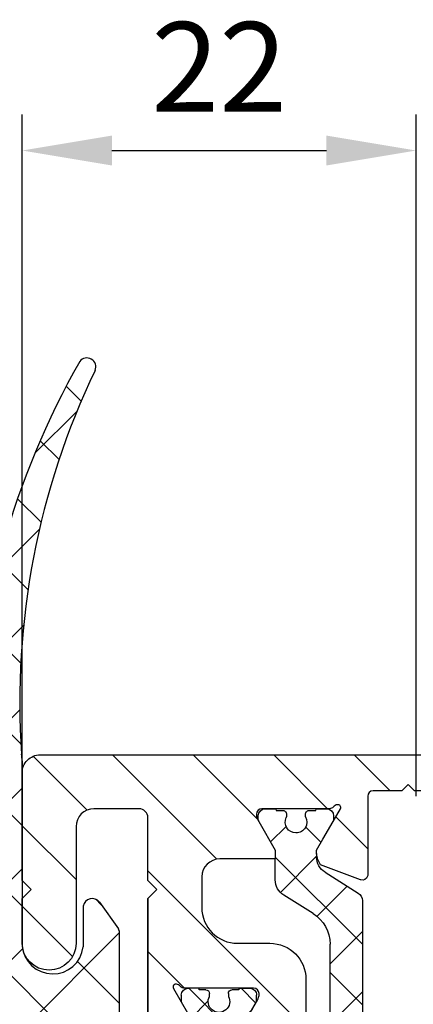
# Model space of a CAD drawing. Units: millimetres. Extents: x 242 to 1394, y 885 to 1681.
# Drawn here: x 340 to 362, y 1217 to 1272 of the extents above; entities that cross this region are included whole.
import ezdxf

# ---------------------------------------------------------------- set-up
doc = ezdxf.new("R2010")
doc.units = ezdxf.units.MM
for name, color, linetype in [('dimension-Bemassung', 5, 'Continuous'), ('hatching-Schraffur', 5, 'Continuous'), ('outline-Körperkante', 7, 'Continuous')]:
    doc.layers.add(name, color=color, linetype=linetype)
doc.styles.get("Standard").update_dxf_attribs({"font": 'arial.ttf'})
doc.dimstyles.new('AM_DIN$0', dxfattribs={"dimtxt": 5, "dimasz": 5, "dimexe": 2, "dimexo": 1, "dimgap": 1.5, "dimtad": 1, "dimdec": 0, "dimdsep": 46, "dimtxsty": 'Standard', "dimcen": 0, "dimclrd": 256, "dimclre": 256, "dimclrt": 256, "dimadec": 0, "dimazin": 2, "dimtp": 0.1, "dimtm": 0.1, "dimtfac": 0.71, "dimtdec": 0, "dimtmove": 0, "dimatfit": 3, "dimfxl": 1, "dimlwd": -1, "dimlwe": -1, "dimarcsym": 0})

# ---------------------------------------------------------------- blocks, each defined once
blk = doc.blocks.new('Mitteldichtung Gummi')
at = {"layer": 'hatching-Schraffur'}
h = blk.add_hatch(dxfattribs=at)
h.set_pattern_fill('ANSI37', color=256, style=0)
h.set_pattern_definition([(45, (0, 0), (-2.245064030267288, 2.245064030267288), []), (135, (0, 0), (-2.245064030267288, -2.245064030267288), [])])
edge = h.paths.add_edge_path()
edge.add_line((-51.70562465854346, 31.92765119510817), (-50.83871583845121, 31.36481930243629))
edge.add_arc((-51.05726439851423, 31.0333531871222), 0.397030551352247, 281.2161504680877, 411.0919612447184)
edge.add_line((-52.58854181500647, 30.06608566313564), (-50.98003764690475, 30.64390577405734))
edge.add_arc((-52.25046541789561, 29.12496699382937), 1.000000000000003, 109.759721048453, 180.000979006677)
edge.add_line((-53.25046541775009, 29.12494990693948), (-53.24988289865905, -4.96663104588788))
edge.add_arc((-51.24988289865905, -4.96663104588788), 2.000000000000057, 180, 270)
edge.add_line((-49.25037424603943, -6.966646812877798), (-51.24988289865905, -6.96663104588788))
edge.add_line((-49.25037424603943, -6.966646812877798), (-49.24976490165591, 2.676074897529574))
edge.add_arc((-47.54748322360501, 2.540919719818831), 1.707638671818959, 6.410136622827488, 175.4604394834034)
edge.add_line((-45.85052039658876, 2.731568604467867), (-45.85052039658967, 0.4611914227493656))
edge.add_arc((-45.352156666062, 0.5375296817003203), 0.5041764945781169, 188.7087499623078, 324.2966784270443)
edge.add_line((-44.94274029678218, 0.2432981839790358), (-43.88740835666613, 1.730645716721241))
edge.add_arc((-44.05052044128661, 1.846380178874838), 0.2000000446979139, 324.642794950397, 359.9999959186308)
edge.add_line((-43.85052039658876, 22.22032620961623), (-43.85052039658876, 1.846380164628172))
edge.add_arc((-44.05052039658858, 22.22032620961615), 0.2000000000000471, 2.605510395054913e-11, 35.35720913091456)
edge.add_line((-44.94274029678218, 23.82340819026537), (-43.88740835666613, 22.33606065752316))
edge.add_arc((-45.352156666062, 23.52917669254408), 0.5041764945781169, 35.70332157295572, 171.2912500376922)
edge.add_line((-45.85052039658967, 23.60551495149504), (-45.85052039658876, 21.3351377697762))
edge.add_arc((-47.5478537993049, 21.53433416476047), 1.708982119201524, 184.8221601560218, 353.3064747994769)
edge.add_line((-49.24974651624052, 31.70894810436198), (-49.25078684099935, 21.39067157653253))
edge.add_arc((-71.10979940882748, 29.69119577980741), 21.95297785973395, 5.273639417204034, 6.22604318401892)
edge.add_arc((-6.560794953783898, 34.97454989018451), 42.82398732260466, 154.4235263481795, 183.8863762211162)
edge.add_arc((-45.64910025234531, 53.65676070628238), 0.5000000000000233, 337.1157174119866, 502.729628385354)
edge.add_arc((-5.548272415464453, 31.00976248556891), 46.54931932024348, 150.460670141767, 178.009714001841)
edge.add_arc((-51.26999252381574, 32.59863900661655), 0.7999999999999979, 178.009714001841, 237.0067540494046)
edge = h.paths.add_edge_path(flags=16)
edge.add_arc((-46.35052039658876, 9.033353187122202), 0.5, 270, 360)
edge.add_line((-45.85052039658876, 9.033353187122202), (-45.85052039658876, 11.53335318712266))
edge.add_arc((-45.85052039658876, 12.03335318712243), 0.4999999999997726, 270, 360)
edge.add_arc((-45.85052039658876, 12.0333531871222), 0.5000000000002274, 2.605510395054913e-11, 90)
edge.add_line((-45.85052039658876, 12.53335318712243), (-45.85052039658876, 15.03335318712243))
edge.add_arc((-46.35052039658876, 15.03335318712243), 0.5, 0, 90)
edge.add_line((-46.35052039658876, 15.53335318712243), (-47.35052039658876, 15.53335318712243))
edge.add_arc((-47.35052039658876, 15.03335318712243), 0.5, 90, 180)
edge.add_line((-47.85052039658876, 15.03335318712243), (-47.85052039658876, 12.03335318712243))
edge.add_line((-47.85052039658876, 12.03335318712243), (-47.85052039658876, 9.033353187122202))
edge.add_arc((-47.35052039658876, 9.033353187122202), 0.5, 180, 270)
edge.add_line((-47.35052039658876, 8.533353187122202), (-46.35052039658876, 8.533353187122202))
at = {"layer": 'outline-Körperkante'}
for p, q in [((-49.24974651624052, 31.70894810436198), (-49.25078684099935, 21.39067157653253)), ((-45.85052039658967, 23.60551495149504), (-45.85052039658876, 21.3351377697762)), ((-44.94274029678218, 23.82340819026537), (-43.88740835666613, 22.33606065752316)), ((-43.85052039658876, 22.22032620961623), (-43.85052039658876, 1.846380164628172))]:
    blk.add_line(p, q, dxfattribs=at)
for centre, radius, start, end in [((-5.548272415464453, 31.00976248556891), 46.54931932024348, 150.460670141767, 178.009714001841), ((-45.64910025234531, 53.65676070628238), 0.5000000000000233, 337.1157174119866, 142.7296283853539), ((-6.560794953783898, 34.97454989018451), 42.82398732260466, 154.4235263481795, 183.8863762211162), ((-71.10979940882748, 29.69119577980741), 21.95297785973395, 5.273639417204034, 6.22604318401892), ((-45.352156666062, 23.52917669254408), 0.5041764945781169, 35.70332157295572, 171.2912500376922), ((-44.05052039658858, 22.22032620961615), 0.2000000000000471, 2.605510395054913e-11, 35.35720913091456), ((-47.5478537993049, 21.53433416476047), 1.708982119201524, 184.8221601560218, 353.3064747994769)]:
    blk.add_arc(centre, radius, start, end, dxfattribs=at)
blk = doc.blocks.new('Mitteldichtung')
at = {"layer": 'hatching-Schraffur'}
h = blk.add_hatch(dxfattribs=at)
h.set_pattern_fill('ANSI31', color=256, style=0)
h.set_pattern_definition([(45, (0, 0), (-2.245064030267288, 2.245064030267288), [])])
edge = h.paths.add_edge_path()
edge.add_line((-45.68945451749414, 29.18793541749255), (-46.09098148490659, 29.88340052565991))
edge.add_arc((-45.95283148940009, 29.9617565752549), 0.1588240906367127, 79.89747765281288, 209.5610827166152, ccw=False)
edge.add_arc((-45.98392835086061, 29.74773869967662), 0.3750423804834571, 41.112827762859126, 80.95565920196702, ccw=False)
edge.add_arc((-45.4777585495261, 30.19434554500712), 0.2999999999998216, 221.8103148955977, 269.9999999998209)
edge.add_line((-45.47775854952704, 29.8943455450073), (-41.71308295664176, 29.89434557900825))
edge.add_arc((-41.71308295664176, 29.59434557900852), 0.2999999999997272, 0, 90, ccw=False)
edge.add_arc((-42.22961759379083, 29.63147159880189), 0.8173782202930475, 327.1369588211598, 357.39668089932655, ccw=False)
edge.add_line((-41.5430443559793, 29.18793541749261), (-42.46624943673623, 27.58889731181375))
edge.add_line((-42.46624943673623, 27.58889731181375), (-42.46624943673623, 27.09434557900306))
edge.add_line((-42.46624943673623, 27.09434557900306), (-39.36807682851259, 27.09434557900306))
edge.add_arc((-39.36807682851259, 26.09434557900306), 1, 0, 90, ccw=False)
edge.add_line((-38.36807682851259, 26.09434557900306), (-38.36807682851259, 24.3943455790037))
edge.add_arc((-40.36807682851259, 24.3943455790037), 2, -90, 0, ccw=False)
edge.add_line((-40.36807682851259, 22.3943455790037), (-42.16807682851231, 22.3943455790037))
edge.add_arc((-42.16807682851231, 20.3943455790037), 2, 90, 180)
edge.add_line((-44.16807682851231, 20.3943455790037), (-44.16807682851231, 18.09434557900397))
edge.add_arc((-43.16807682851231, 18.09434557900397), 1, 180, 270)
edge.add_line((-43.16807682851231, 17.09434557900397), (-40.54279746378108, 17.09434557900397))
edge.add_arc((-40.55374670619087, 17.27137822736928), 0.1773709234812234, 273.5391623811645, 389.3427278629704)
edge.add_line((-40.39913174905485, 17.35829577178009), (-41.42453458334933, 19.13434557900325))
edge.add_arc((-40.18938349684048, 19.81405816653514), 1.409825311218828, 193.8741493287342, 208.8243072710523, ccw=False)
edge.add_line((-41.5580768285123, 19.47599608349361), (-41.55807682851218, 19.59434557900352))
edge.add_arc((-41.25807682851237, 19.5943455790036), 0.2999999999998124, 90.00000000001631, 180.0000000000163, ccw=False)
edge.add_line((-41.25807682851246, 19.89434557900341), (-37.40529042401101, 19.89434557900353))
edge.add_arc((-37.40529042401202, 20.19434557900338), 0.299999999999855, 270.0000000001913, 318.189685104414)
edge.add_arc((-36.89912062267757, 19.74773873367304), 0.3750423804832748, 99.04434079803531, 138.8871722371428, ccw=False)
edge.add_arc((-36.93021748413802, 19.9617566092511), 0.1588240906367483, -29.561082716596218, 100.10252234720542, ccw=False)
edge.add_line((-36.79206748863146, 19.88340055965614), (-37.22453458334928, 19.13434557900325))
edge.add_line((-37.22453458334928, 19.13434557900325), (-38.21376506789068, 17.42094811938171))
edge.add_arc((-37.75835888166782, 17.21336533938556), 0.5004851696114205, 155.4956014075308, 254.2950595598371)
edge.add_line((-37.89383193652463, 16.73156407702862), (-35.77295707775011, 15.93774503780469))
edge.add_arc((-35.66779532953075, 16.21870946030597), 0.3000000000000471, 249.479703867591, 254.4797038675384)
edge.add_arc((-35.66779532952148, 16.21870946030305), 0.2999999999997123, 254.4797038656841, 344.4797038656842)
edge.add_arc((-35.65825533335846, 16.2165416881311), 0.2902281918863247, 344.3881059203068, 361.060219024467)
edge.add_line((-35.36807682851259, 16.22191185488987), (-35.36807682851259, 24.89434557900324))
edge.add_line((-35.36807682851259, 24.89434557900324), (-35.86807682851259, 25.39434557900324))
edge.add_line((-35.86807682851259, 25.39434557900324), (-35.36807682851259, 25.89434557900324))
edge.add_line((-35.36807682851259, 25.89434557900324), (-35.36807682851259, 29.39434557900324))
edge.add_arc((-34.86807682851259, 29.39434557900324), 0.5, 90, 180, ccw=False)
edge.add_line((-34.86807682851259, 29.89434557900324), (-32.3630829566423, 29.89434557900324))
edge.add_arc((-32.3630829566423, 28.89434557900324), 1, 0, 90, ccw=False)
edge.add_line((-31.3630829566423, 28.89434557900324), (-31.3630829566423, 22.39434557900324))
edge.add_arc((-29.8630829566423, 22.39434557900324), 1.5, 180, 360)
edge.add_line((-28.3630829566423, 22.39434557900324), (-28.3630829566423, 24.89434557900324))
edge.add_line((-28.3630829566423, 24.89434557900324), (-28.8630829566423, 25.39434557900324))
edge.add_line((-28.8630829566423, 25.39434557900324), (-28.3630829566423, 25.89434557900324))
edge.add_line((-28.3630829566423, 25.89434557900324), (-28.3630829566423, 31.89434557900324))
edge.add_arc((-29.3630829566423, 31.89434557900324), 1, 0, 90)
edge.add_line((-29.3630829566423, 32.89434557900324), (-63.1130829566423, 32.89434557900233))
edge.add_arc((-63.1130829566423, 32.64434557900233), 0.25, 90, 180)
edge.add_line((-63.3630829566423, 32.64434557900233), (-63.3630829566423, 31.14434557900199))
edge.add_arc((-63.1130829566423, 31.14434557900233), 0.25, 180.0000000000782, 270)
edge.add_line((-63.1130829566423, 30.89434557900233), (-61.8630829566423, 30.89434557900233))
edge.add_line((-61.8630829566423, 30.89434557900233), (-61.8630829566423, 31.89434557900233))
edge.add_line((-61.8630829566423, 31.89434557900233), (-59.8630829566423, 31.89434557900233))
edge.add_line((-59.8630829566423, 31.89434557900233), (-59.8630829566423, 30.89434557900233))
edge.add_line((-59.8630829566423, 30.89434557900233), (-55.21663634723654, 30.89434557900233))
edge.add_line((-55.21663634723654, 30.89434557900233), (-54.8630829566423, 31.24789896959567))
edge.add_line((-54.8630829566423, 31.24789896959567), (-54.50952956604897, 30.89434557900233))
edge.add_line((-54.50952956604897, 30.89434557900233), (-50.21663634723654, 30.89434557900233))
edge.add_line((-50.21663634723654, 30.89434557900233), (-49.8630829566423, 31.24789896959567))
edge.add_line((-49.8630829566423, 31.24789896959567), (-49.50952956604897, 30.89434557900233))
edge.add_line((-49.50952956604897, 30.89434557900233), (-47.91308295664203, 30.89434557900211))
edge.add_arc((-47.91308295664214, 30.59434557900227), 0.2999999999998408, -2.1714186004828662e-11, 89.99999999997829, ccw=False)
edge.add_line((-47.6130829566423, 30.59434557900215), (-47.6130829566423, 26.22191182089352))
edge.add_arc((-47.24769850458625, 26.22056740267744), 0.3653869254155633, 179.7891833064274, 192.8888460736427)
edge.add_arc((-47.31308743045483, 26.22097224169778), 0.3021074368022446, 195.7310832641268, 285.3548407011029)
edge.add_arc((-47.31336445563237, 26.21870942630932), 0.3000000000026741, 285.5202961339996, 290.5202961339469)
edge.add_line((-47.20820270740455, 25.9377450038084), (-44.98921703701342, 26.76828579014204))
edge.add_arc((-46.08066912623692, 27.50980127608785), 1.319512364082953, 325.8084248594647, 354.9644879379891)
edge.add_line((-44.76624943673642, 27.39398349325126), (-44.76624943673642, 27.58889731181466))
edge.add_line((-44.76624943673642, 27.58889731181466), (-45.11624943673678, 28.19511509446352))
edge.add_line((-45.11624943673678, 28.19511509446352), (-45.68945451749414, 29.18793541749255))
edge = h.paths.add_edge_path()
edge.add_line((-45.47790138106177, -4.105654421002214), (-41.72308295664243, -4.105654387000527))
edge.add_arc((-41.71335210109594, -3.805542937718859), 0.300269165149553, 268.1428842711409, 359.9787273469934)
edge.add_arc((-42.22961759379082, -3.842780440797443), 0.8173782202931258, 2.603319100815906, 32.86304117898274)
edge.add_line((-41.54304435598033, -3.399244259486409), (-42.46624943673623, -1.800206153809143))
edge.add_line((-42.46624943673623, -1.800206153809143), (-42.46624943673623, -1.305654420996575))
edge.add_line((-42.46624943673623, -1.305654420996575), (-39.36807682851259, -1.305654420996575))
edge.add_arc((-39.36807682851259, -0.305654420996575), 1, 270, 360)
edge.add_line((-38.36807682851259, -0.305654420996575), (-38.36807682851259, 1.394345579002788))
edge.add_arc((-40.36807682851259, 1.394345579002789), 2, 0, 90)
edge.add_line((-40.36807682851259, 3.394345579002788), (-42.16807682851231, 3.394345579002788))
edge.add_arc((-42.16807682851231, 5.394345579002788), 2, 180, 270, ccw=False)
edge.add_line((-44.16807682851231, 5.394345579002788), (-44.16807682851231, 7.694345579002515))
edge.add_arc((-43.16807682851231, 7.694345579002515), 1, 90, 180, ccw=False)
edge.add_line((-43.16807682851231, 8.694345579002515), (-40.54279746378108, 8.694345579002515))
edge.add_arc((-40.55374670619087, 8.517312930637212), 0.1773709234812217, -29.34272786297089, 86.46083761883551, ccw=False)
edge.add_line((-40.39913174905485, 8.430395386226394), (-41.42453458334933, 6.654345579003234))
edge.add_arc((-40.1893834968407, 5.974632991471377), 1.409825311218628, 151.1756927289445, 166.1258506712626)
edge.add_line((-41.5580768285123, 6.312695074512931), (-41.5580768285123, 6.19434557900297))
edge.add_arc((-41.25807682851251, 6.194345579003027), 0.299999999999784, 180.0000000000109, 270.0000000000109)
edge.add_line((-41.25807682851246, 5.894345579003243), (-37.40529042401101, 5.894345579002959))
edge.add_arc((-37.40529042401276, 5.594345579003231), 0.299999999999728, 41.81031489544358, 89.99999999966622, ccw=False)
edge.add_arc((-36.89912062267791, 6.040952424333468), 0.3750423804836276, 221.1128277629173, 260.955659202025)
edge.add_arc((-36.93021748413811, 5.826934548755189), 0.1588240906369271, 259.8974776528399, 389.5610827166424)
edge.add_line((-36.79206748863146, 5.905290598350348), (-37.22453458334928, 6.654345579003234))
edge.add_line((-37.22453458334928, 6.654345579003234), (-38.21376506789068, 8.36774303862478))
edge.add_arc((-37.7583588816678, 8.575325818620957), 0.5004851696114582, 105.70494044016519, 204.5043985924707, ccw=False)
edge.add_line((-37.89383193652463, 9.05712708097792), (-35.77295707775011, 9.850946120201797))
edge.add_arc((-35.6677953295301, 9.56998169770055), 0.3000000000002455, 105.5202961325792, 110.52029613252671, ccw=False)
edge.add_arc((-35.66807235469957, 9.567718882312228), 0.302107436801842, 15.731083264197423, 105.3548407011755, ccw=False)
edge.add_arc((-35.73341917042348, 9.568128399362067), 0.3653448327999415, -0.21157462688591977, 12.889604006955892, ccw=False)
edge.add_line((-35.36807682851259, 9.566779303116732), (-35.36807682851259, 0.8943455790032431))
edge.add_line((-35.36807682851259, 0.8943455790032431), (-35.86807682851259, 0.3943455790032431))
edge.add_line((-35.86807682851259, 0.3943455790032431), (-35.36807682851259, -0.1056544209967569))
edge.add_line((-35.36807682851259, -0.1056544209967569), (-35.36807682851259, -3.605654420996757))
edge.add_arc((-34.86807682851259, -3.605654420996757), 0.5, 180, 270)
edge.add_line((-34.86807682851259, -4.105654420996757), (-32.3630829566423, -4.105654420996757))
edge.add_arc((-32.3630829566423, -3.105654420996757), 1, 270, 360)
edge.add_line((-31.3630829566423, -3.105654420996757), (-31.3630829566423, 3.394345579003243))
edge.add_arc((-29.8630829566423, 3.394345579003243), 1.5, 0, 180, ccw=False)
edge.add_line((-28.3630829566423, 3.394345579003243), (-28.3630829566423, 0.8943455790032431))
edge.add_line((-28.3630829566423, 0.8943455790032431), (-28.8630829566423, 0.3943455790032431))
edge.add_line((-28.8630829566423, 0.3943455790032431), (-28.3630829566423, -0.1056544209967569))
edge.add_line((-28.3630829566423, -0.1056544209967569), (-28.3630829566423, -6.105654420996757))
edge.add_arc((-29.3630829566423, -6.105654420996757), 1, -90, 0, ccw=False)
edge.add_line((-29.3630829566423, -7.105654420996757), (-63.1130829566423, -7.105654420995847))
edge.add_arc((-63.1130829566423, -6.855654420995847), 0.25, 180, 270, ccw=False)
edge.add_line((-63.3630829566423, -6.855654420995847), (-63.3630829566423, -5.355654420995506))
edge.add_arc((-63.1130829566423, -5.355654420995847), 0.25, 90, 179.9999999999218, ccw=False)
edge.add_line((-63.1130829566423, -5.105654420995847), (-61.8630829566423, -5.105654420995847))
edge.add_line((-61.8630829566423, -5.105654420995847), (-61.8630829566423, -6.105654420995847))
edge.add_line((-61.8630829566423, -6.105654420995847), (-59.8630829566423, -6.105654420995847))
edge.add_line((-59.8630829566423, -6.105654420995847), (-59.8630829566423, -5.105654420995847))
edge.add_line((-59.8630829566423, -5.105654420995847), (-55.21663634723654, -5.105654420995847))
edge.add_line((-55.21663634723654, -5.105654420995847), (-54.8630829566423, -5.459207811589181))
edge.add_line((-54.8630829566423, -5.459207811589181), (-54.50952956604897, -5.105654420995847))
edge.add_line((-54.50952956604897, -5.105654420995847), (-50.21663634723654, -5.105654420995847))
edge.add_line((-50.21663634723654, -5.105654420995847), (-49.8630829566423, -5.459207811589181))
edge.add_line((-49.8630829566423, -5.459207811589181), (-49.50952956604897, -5.105654420995847))
edge.add_line((-49.50952956604897, -5.105654420995847), (-47.91308295664203, -5.10565442099562))
edge.add_arc((-47.91308295664197, -4.805654420995609), 0.3000000000000114, 269.9999999999891, 359.9999999999891)
edge.add_line((-47.61308295664196, -4.805654420995666), (-47.6130829566423, -0.4332206628870381))
edge.add_arc((-47.24769850458625, -0.4318762446709534), 0.3653869254155633, 167.1111539263573, 180.2108166935725, ccw=False)
edge.add_arc((-47.3130874304548, -0.4322810836912648), 0.3021074368022642, 74.64515929890382, 164.2689167358799, ccw=False)
edge.add_arc((-47.31336445563303, -0.4300182683028025), 0.3000000000028763, 69.4797038659342, 74.47970386588162, ccw=False)
edge.add_line((-47.20820270740455, -0.1490538458019159), (-44.98921703701342, -0.9795946321355586))
edge.add_arc((-46.08066912623692, -1.721110118081361), 1.319512364082954, 5.035512062010923, 34.19157514053552, ccw=False)
edge.add_line((-44.76624943673642, -1.605292335244769), (-44.76624943673642, -1.800206153809143))
edge.add_line((-44.76624943673642, -1.800206153809143), (-45.68945451749426, -3.399244259486409))
edge.add_line((-45.68945451749426, -3.399244259486409), (-46.09098148490659, -4.094709367653365))
edge.add_arc((-45.95283148940008, -4.17306541724838), 0.1588240906367386, 150.4389172833787, 280.1025223471801)
edge.add_arc((-45.98392835085966, -3.959047541669949), 0.3750423804834908, 279.0443407978849, 318.8871722369927)
edge.add_arc((-45.46948552388751, -4.424153543000093), 0.3186065499431119, 91.48792526649379, 136.7017453178406, ccw=False)
h = blk.add_hatch(dxfattribs=at)
h.set_pattern_fill('ANSI37', color=256, scale=0.75, style=0)
h.set_pattern_definition([(45, (0, 0), (-1.683798022700466, 1.683798022700466), []), (135, (0, 0), (-1.683798022700466, -1.683798022700466), [])])
edge = h.paths.add_edge_path()
edge.add_line((-44.57608796520277, 24.05048894789272), (-42.93633017250295, 25.07512333710486))
edge.add_arc((-43.46624943673668, 25.92317143326154), 1.000000000000502, 302.0000000000177, 360.000000000022)
edge.add_line((-42.46624943673618, 25.92317143326193), (-42.46624943673623, 27.58889731181375))
edge.add_line((-42.46624943673623, 27.58889731181375), (-41.5430443559793, 29.18793541749261))
edge.add_arc((-41.71624943673579, 29.28793541749216), 0.1999999999994279, 330.0000000000553, 359.9999999995145)
edge.add_line((-41.51624943673637, 29.28793541749046), (-41.5162494367363, 29.49434557900463))
edge.add_arc((-41.91624943673639, 29.49434557900418), 0.4000000000000909, 6.513775987635801e-11, 89.99451845822738)
edge.add_line((-41.91621116835564, 29.89434557717368), (-42.4162850655345, 29.89434557265722))
edge.add_arc((-42.41624943673639, 29.79434557900436), 0.09999999999992175, 90.0204137980356, 179.9999999997293)
edge.add_line((-42.51624943673632, 29.79434557900483), (-42.89124943673642, 29.79434557900481))
edge.add_arc((-42.89124943673652, 29.59434557900489), 0.1999999999999247, 89.99999999996946, 196.2313005962141)
edge.add_arc((-42.89124943673598, 29.48253931046732), 0.2000000000003217, 163.7686994039519, 205.0078332348689)
edge.add_arc((-43.61624943673574, 29.14434557900469), 0.5999999999998527, -89.99999999992951, 25.00783323471211, ccw=False)
edge.add_arc((-43.62515938005925, 29.14427941944894), 0.6000000000000456, 150.0487819498295, 270.85086818778655, ccw=False)
edge.add_arc((-44.3412494367376, 29.48253931046569), 0.2000000000005025, 348.842187240403, 376.2313005962473)
edge.add_arc((-44.3412494367366, 29.59434557900435), 0.1999999999995677, 343.7686994036451, 449.9999999998697)
edge.add_line((-44.34124943673614, 29.79434557900392), (-44.71624943673714, 29.7943455790039))
edge.add_arc((-44.81624943673707, 29.79434557900437), 0.09999999999992326, 359.9999999997313, 449.9571070317976)
edge.add_line((-44.81617457439195, 29.89434555098244), (-45.31641078045494, 29.89434554646452))
edge.add_arc((-45.31624943673648, 29.49434557900372), 0.4000000000005463, 90.02311078592345, 179.9999999998697)
edge.add_line((-45.71624943673703, 29.49434557900463), (-45.71624943673714, 29.28793541749042))
edge.add_arc((-45.51624943673787, 29.28793541749207), 0.1999999999992781, 180.0000000004743, 210.0000000004807)
edge.add_line((-45.68945451749329, 29.18793541749098), (-44.76624943673642, 27.58889731181466))
edge.add_line((-44.76624943673642, 27.58889731181466), (-44.76624943673642, 27.19808225160352))
edge.add_arc((-45.76624943673719, 27.19808225160333), 1.000000000000774, -57.99999999997368, 1.0800249583553523e-11, ccw=False)
edge.add_line((-45.23633017250319, 26.3500341554465), (-47.08120906885279, 25.19722587513309))
edge.add_arc((-46.81624943673681, 24.77320182705479), 0.4999999999997334, 121.9999999999343, 179.9999999999239)
edge.add_line((-47.31624943673655, 24.77320182705546), (-47.31624943673569, 1.292643856676477))
edge.add_arc((-46.3162494367357, 1.292643856676715), 0.9999999999999929, 180.0000000000136, 237.9999999999958)
edge.add_line((-46.84616870096896, 0.444595760520333), (-45.23633017250313, -0.5613429974418409))
edge.add_arc((-45.7662494367363, -1.409391093598255), 0.9999999999999686, 4.604316927725449e-12, 58.00000000000159, ccw=False)
edge.add_line((-44.76624943673632, -1.409391093598174), (-44.76624943673642, -1.800206153809143))
edge.add_line((-44.76624943673642, -1.800206153809143), (-45.68945451749426, -3.399244259486409))
edge.add_arc((-45.51624943673586, -3.499244259486352), 0.2000000000012756, 150.0000000002296, 179.9999999998598)
edge.add_line((-45.71624943673714, -3.499244259485863), (-45.71624943673714, -3.705654420999167))
edge.add_arc((-45.31624943673614, -3.705654420998655), 0.4000000000010004, 180.0000000000733, 269.9951030228538)
edge.add_line((-45.31628362408594, -4.105654419538688), (-44.81621482658096, -4.105654415010323))
edge.add_arc((-44.81624943673705, -4.005654420999745), 0.09999999999989294, 270.0198301591196, 360.0000000002336)
edge.add_line((-44.71624943673716, -4.005654420999337), (-44.34124943673623, -4.005654420999349))
edge.add_arc((-44.34124943673657, -3.805654420999861), 0.1999999999994877, 270.0000000000957, 376.2313005963635)
edge.add_arc((-44.34124943673703, -3.693848152461581), 0.1999999999997942, 343.7686994038082, 371.0991597962644)
edge.add_arc((-43.62515938005937, -3.35572058055562), 0.6000000000003797, 89.99999999904202, 209.9587753989216, ccw=False)
edge.add_arc((-43.61624943673603, -3.35565442099942), 0.5999999999999596, -25.007833234686416, 90.8508681867416, ccw=False)
edge.add_arc((-42.89124943673608, -3.693848152461682), 0.2000000000002244, 154.9921667651712, 196.2313005961202)
edge.add_arc((-42.89124943673631, -3.805654420999351), 0.2000000000000323, 163.7686994038288, 269.9999999999695)
edge.add_line((-42.89124943673642, -4.005654420999385), (-42.51624943673642, -4.005654421000258))
edge.add_arc((-42.41624943673598, -4.005654421000215), 0.1000000000004349, 180.0000000000249, 269.9573367662109)
edge.add_line((-42.41632389811902, -4.105654393278157), (-41.91608880700272, -4.105654388748288))
edge.add_arc((-41.91624943673696, -3.705654421000077), 0.4000000000006023, 270.0230085152099, 360)
edge.add_line((-41.51624943673636, -3.705654421000077), (-41.51624943673642, -3.499244259485863))
edge.add_arc((-41.71624943673586, -3.499244259487787), 0.1999999999994486, 5.511265152055176e-10, 30.00000000054929)
edge.add_line((-41.54304435598041, -3.399244259486402), (-42.46624943673623, -1.800206153809143))
edge.add_line((-42.46624943673623, -1.800206153809143), (-42.46624943673623, -0.1344802752564647))
edge.add_arc((-43.4662494367359, -0.1344802752564568), 0.999999999999666, 359.9999999999996, 418.0000000000089)
edge.add_line((-42.93633017250301, 0.7135678208997677), (-44.57608796520208, 1.738202210112036))
edge.add_arc((-43.51624943673654, 3.434298402425287), 1.999999999999878, 180.0000000000265, 238.0000000000272, ccw=False)
edge.add_line((-45.51624943673642, 3.434298402424361), (-45.51624943673642, 22.35439275558031))
edge.add_arc((-43.51624943673702, 22.35439275558018), 1.999999999999396, 121.99999999998849, 179.9999999999962, ccw=False)
h = blk.add_hatch(dxfattribs=at)
h.set_pattern_fill('ANSI37', color=256, scale=0.65, style=0)
h.set_pattern_definition([(45, (0, 0), (-1.459291619673737, 1.459291619673738), []), (135, (0, 0), (-1.459291619673738, -1.459291619673737), [])])
edge = h.paths.add_edge_path()
edge.add_line((-41.02453458334956, 5.894345579003287), (-40.42453458334933, 5.894345579003243))
edge.add_line((-40.42453458334933, 5.894345579003243), (-40.42453458334933, 5.994345579003152))
edge.add_line((-40.42453458334933, 5.994345579003152), (-40.04953458334933, 5.994345579003152))
edge.add_arc((-40.04953458334934, 6.194345579003187), 0.2000000000000348, 270.0000000000041, 359.9999999999965)
edge.add_line((-39.8495345833493, 6.194345579003175), (-39.84953458334928, 6.353871828037541))
edge.add_arc((-39.32453458334937, 6.644345579003073), 0.5999999999999124, -28.95502437186019, 208.9550243718618, ccw=False)
edge.add_line((-38.79953458334945, 6.353871828037557), (-38.79953458334933, 6.194345579003198))
edge.add_arc((-38.59953458334926, 6.194345579003233), 0.2000000000000668, 180.0000000000102, 269.9999999999817)
edge.add_line((-38.59953458334932, 5.994345579003166), (-38.22453458334928, 5.994345579003152))
edge.add_line((-38.22453458334928, 5.994345579003152), (-38.22453458334928, 5.894345579003243))
edge.add_line((-38.22453458334928, 5.894345579003243), (-37.6245345833494, 5.894345579003243))
edge.add_arc((-37.62453458334937, 6.294345579003334), 0.4000000000000909, 269.9999999999959, 360)
edge.add_line((-37.22453458334928, 6.294345579003334), (-37.22453458334928, 6.654345579003234))
edge.add_line((-37.22453458334928, 6.654345579003234), (-38.21376506789068, 8.36774303862478))
edge.add_arc((-37.17453458334911, 8.96774303862489), 1.200000000000266, 179.9999999999949, 209.9999999999987, ccw=False)
edge.add_line((-38.37453458334937, 8.967743038624997), (-38.37453458334937, 9.13892797222087))
edge.add_arc((-38.17453458334917, 9.138927972221051), 0.2000000000002018, 122.00000000006551, 180.0000000000519, ccw=False)
edge.add_line((-38.28051843619611, 9.308537591452383), (-35.71629896074353, 11.47622720797187))
edge.add_arc((-35.97453458334929, 11.78170120558461), 0.4000000000001132, 310.2098552808339, 359.9999999999824)
edge.add_line((-35.57453458334918, 11.78170120558449), (-35.57453458334919, 14.00698995242203))
edge.add_arc((-35.97453458334929, 14.00698995242194), 0.4000000000000981, 1.373999622391902e-11, 49.79014471915902)
edge.add_line((-35.7162989607435, 14.31246395003463), (-38.28051843619608, 16.48015356655412))
edge.add_arc((-38.17453458334931, 16.64976318578535), 0.2000000000000221, 179.9999999999634, 237.9999999999606, ccw=False)
edge.add_line((-38.37453458334933, 16.64976318578548), (-38.37453458334937, 16.8209481193818))
edge.add_arc((-37.17453458334953, 16.82094811938178), 1.199999999999847, 150.0000000000012, 179.9999999999992, ccw=False)
edge.add_line((-38.21376506789073, 17.42094811938168), (-37.22453458334928, 19.13434557900325))
edge.add_line((-37.22453458334928, 19.13434557900325), (-37.22453458334928, 19.49434557900315))
edge.add_arc((-37.62453458334937, 19.49434557900315), 0.4000000000000909, 0, 90)
edge.add_line((-37.62453458334937, 19.89434557900324), (-38.22453458334928, 19.89434557900324))
edge.add_line((-38.22453458334928, 19.89434557900324), (-38.22453458334928, 19.79434557900333))
edge.add_line((-38.22453458334928, 19.79434557900333), (-38.59953458334928, 19.79434557900333))
edge.add_arc((-38.5995345833493, 19.59434557900327), 0.2000000000000597, 89.99999999999594, 179.9999999999858)
edge.add_line((-38.79953458334936, 19.59434557900332), (-38.79953458334933, 19.43481932996895))
edge.add_arc((-39.32453458334922, 19.1443455790033), 0.5999999999999488, -208.9550243718504, 28.955024371872184, ccw=False)
edge.add_line((-39.84953458334923, 19.43481932996875), (-39.84953458334928, 19.59434557900329))
edge.add_arc((-40.04953458334933, 19.59434557900329), 0.2000000000000455, 0, 90)
edge.add_line((-40.04953458334933, 19.79434557900333), (-40.42453458334933, 19.79434557900333))
edge.add_line((-40.42453458334933, 19.79434557900333), (-40.42453458334933, 19.89434557900324))
edge.add_line((-40.42453458334933, 19.89434557900324), (-41.02453458334948, 19.89434557900323))
edge.add_arc((-41.02453458334946, 19.49434557900327), 0.3999999999999631, 90.00000000000203, 180.0000000000163)
edge.add_line((-41.42453458334943, 19.49434557900315), (-41.42453458334933, 19.13434557900325))
edge.add_line((-41.42453458334933, 19.13434557900325), (-40.39913174905485, 17.35829577178009))
edge.add_arc((-41.43670831861338, 16.63955771109307), 1.262200276333755, 0.3715638615568082, 34.710672873891724, ccw=False)
edge.add_line((-40.17453458334941, 16.64774303862469), (-40.17453458334933, 16.09545413433273))
edge.add_arc((-39.1745345833493, 16.09545413433285), 1.000000000000028, 180.0000000000073, 238.0000000000066)
edge.add_line((-39.70445384758242, 15.24740603817635), (-37.51845466098973, 13.42566576481738))
edge.add_arc((-37.77453458334923, 13.11838238849474), 0.3999999999998635, 2.2737367544323206e-12, 50.19327986433609, ccw=False)
edge.add_line((-37.37453458334937, 13.11838238849475), (-37.37453458334937, 12.72098716313769))
edge.add_arc((-37.77453458334924, 12.72098716313767), 0.3999999999998707, -49.41900372572411, 2.7853275241795927e-12, ccw=False)
edge.add_line((-37.51432564406861, 12.41719231802284), (-39.70445384758239, 10.54128511983038))
edge.add_arc((-39.17453458334911, 9.693237023673733), 1.00000000000022, 121.9999999999966, 179.9999999999952)
edge.add_line((-40.17453458334933, 9.693237023673817), (-40.17453458334933, 9.140948119381733))
edge.add_arc((-41.43670831861309, 9.149133446913607), 1.26220027633355, 325.28932712609617, 359.6284361384314, ccw=False)
edge.add_line((-40.39913174905487, 8.430395386226483), (-41.42453458334933, 6.654345579003234))
edge.add_line((-41.42453458334933, 6.654345579003234), (-41.42453458334933, 6.294345579003334))
edge.add_arc((-41.02453458334943, 6.294345579003185), 0.3999999999998991, 179.9999999999786, 269.9999999999817)
at = {"layer": 'outline-Körperkante'}
for p, q in [((-44.81624943673648, 29.89434557900427), (-45.31624943673557, 29.89434557900427)), ((-44.34124943673623, 29.7943455790039), (-44.71624943673714, 29.7943455790039)), ((-42.51624943673642, 29.79434557900481), (-42.89124943673642, 29.79434557900481)), ((-41.91624943673696, 29.89434557900427), (-42.41624943673605, 29.89434557900427)), ((-45.71624943673703, 29.49434557900463), (-45.71624943673714, 29.28793541749042)), ((-41.5162494367363, 29.28793541749042), (-41.5162494367363, 29.49434557900463)), ((-44.76624943673642, 27.39398349325126), (-44.76624943673642, 27.19808225160352)), ((-42.46624943673623, 25.92317143326193), (-42.46624943673623, 27.09434557900306)), ((-45.23633017250313, 26.35003415544645), (-47.08120906885279, 25.19722587513309)), ((-47.3162494367366, 24.77320182705546), (-47.3162494367366, 22.29106084213265)), ((-47.08120906885279, 25.19722587513309), (-47.08120906885279, 25.19722587513309)), ((-44.57608796520299, 24.05048894789263), (-42.93633017250295, 25.07512333710486)), ((-35.36807682851259, 24.89434557900324), (-35.36807682851259, 16.21922301845785)), ((-47.3162494367366, 22.29106084213265), (-47.3162494367366, 14.64708130640622)), ((-45.51624943673642, 3.434298402424361), (-45.51624943673642, 22.35439275558031)), ((-40.46807682851158, 19.89434557900324), (-41.06840397561302, 19.89434557900324)), ((-41.06807682851172, 19.8943457127848), (-40.46807682851158, 19.8943457127848)), ((-47.3162494367366, 14.64708130640622), (-47.31624943673569, 1.292643856676477)), ((-40.46807682851158, 5.894345712784798), (-41.06807682851172, 5.894345712784798)), ((-41.06807682851172, 5.894345712784798), (-40.46807682851158, 5.894345712784798)), ((-42.93633017250295, 0.7135678208997547), (-44.57608796520208, 1.738202210112036)), ((-46.84616870096886, 0.4445957605203716), (-45.23633017250313, -0.5613429974418409)), ((-42.46624943673623, -1.305654420996575), (-42.46624943673623, -0.1344802752564647)), ((-44.76624943673642, -1.409391093598174), (-44.76624943673642, -1.605292335244769)), ((-45.71624943673714, -3.499244259485863), (-45.71624943673714, -3.705654420999167)), ((-41.5162494367363, -3.705654421000077), (-41.51624943673642, -3.499244259485863)), ((-45.31624943673569, -4.105654420999656), (-44.8162494367366, -4.105654420999656)), ((-44.71624943673726, -4.005654420999349), (-44.34124943673623, -4.005654420999349)), ((-42.89124943673642, -4.005654420999349), (-42.51624943673642, -4.005654421000258)), ((-42.41624943673605, -4.105654421000622), (-41.91624943673696, -4.105654421000622))]:
    blk.add_line(p, q, dxfattribs=at)
at = {"layer": 'outline-Körperkante', "color": 7, "linetype": 'Continuous'}
for p, q in [((-40.42453458334933, 19.89434557900324), (-40.42453458334933, 19.79434557900333)), ((-40.42453458334933, 19.79434557900333), (-40.04953458334933, 19.79434557900333)), ((-38.59953458334928, 19.79434557900333), (-38.22453458334928, 19.79434557900333)), ((-38.22453458334928, 19.79434557900333), (-38.22453458334928, 19.89434557900324)), ((-41.42453458334933, 19.13434557900325), (-41.42453458334933, 19.49434557900315)), ((-39.84953458334928, 19.59434557900329), (-39.84953458334928, 19.43481932996872)), ((-38.79953458334933, 19.43481932996895), (-38.79953458334933, 19.59434557900329)), ((-37.22453458334928, 19.49434557900315), (-37.22453458334928, 19.13434557900325)), ((-40.17453458334933, 16.09545413433273), (-40.17453458334933, 16.64774303862475)), ((-38.37453458334937, 16.8209481193818), (-38.37453458334937, 16.64976318578545)), ((-38.28051843619608, 16.48015356655412), (-35.71629896074353, 14.31246395003461)), ((-37.51845466098973, 13.42566576481738), (-39.70445384758239, 15.24740603817634)), ((-35.57453458334919, 14.00698995242203), (-35.57453458334942, 12.89434557900324)), ((-37.37453458334937, 12.89434557900324), (-37.37453458334937, 13.11838238849475)), ((-37.37453458334937, 12.72098716313769), (-37.37453458334937, 12.89434557900324)), ((-35.57453458334942, 12.89434557900324), (-35.57453458334919, 11.78170120558445)), ((-39.70445384758239, 10.54128511983038), (-37.51432564406866, 12.41719231802279)), ((-35.71629896074353, 11.47622720797187), (-38.28051843619608, 9.308537591452364)), ((-40.17453458334933, 9.140948119381733), (-40.17453458334933, 9.69323702367376)), ((-38.37453458334937, 9.13892797222087), (-38.37453458334937, 8.967743038624974)), ((-41.42453458334933, 6.294345579003334), (-41.42453458334933, 6.654345579003234)), ((-37.22453458334928, 6.654345579003234), (-37.22453458334928, 6.294345579003334)), ((-39.84953458334928, 6.353871828037541), (-39.84953458334928, 6.194345579003198)), ((-38.79953458334933, 6.194345579003198), (-38.79953458334933, 6.353871828037541)), ((-38.79953458334933, 6.194345579003198), (-38.79953458334933, 6.194345579003198)), ((-40.42453458334933, 5.894345579003243), (-41.02453458334946, 5.894345579003243)), ((-40.04953458334933, 5.994345579003152), (-40.42453458334933, 5.994345579003152)), ((-40.42453458334933, 5.994345579003152), (-40.42453458334933, 5.894345579003243)), ((-38.22453458334928, 5.994345579003152), (-38.59953458334928, 5.994345579003152)), ((-38.22453458334928, 5.894345579003243), (-38.22453458334928, 5.994345579003152)), ((-37.62453458334937, 5.894345579003243), (-38.22453458334928, 5.894345579003243))]:
    blk.add_line(p, q, dxfattribs=at)
at = {"layer": 'outline-Körperkante'}
blk.add_lwpolyline([(-45.68945451749414, 29.18793541749255), (-46.09098148490659, 29.88340052565991, -0.6350086682461593), (-45.92497214502589, 30.11811817123555, -0.1756199672339384), (-45.70136534727658, 29.99434554500795, 0.2134217652833948), (-45.47775854952704, 29.8943455450073), (-41.71308295664176, 29.89434557900825, -0.414213562373095), (-41.41308295664203, 29.59434557900852, -0.1328055634073122), (-41.5430443559793, 29.18793541749261), (-42.46624943673623, 27.58889731181375), (-42.46624943673623, 27.09434557900306), (-39.36807682851259, 27.09434557900306, -0.414213562373095), (-38.36807682851259, 26.09434557900306), (-38.36807682851259, 24.3943455790037, -0.414213562373095), (-40.36807682851259, 22.3943455790037), (-42.16807682851231, 22.3943455790037, 0.414213562373095), (-44.16807682851231, 20.3943455790037), (-44.16807682851231, 18.09434557900397, 0.414213562373095), (-43.16807682851231, 17.09434557900397), (-40.54279746378108, 17.09434557900397, 0.5531891224654064), (-40.39913174905485, 17.35829577178009), (-41.42453458334933, 19.13434557900325, -0.0653250546525412), (-41.5580768285123, 19.47599608349361), (-41.55807682851218, 19.59434557900352, -0.414213562373095), (-41.25807682851246, 19.89434557900341), (-37.40529042401101, 19.89434557900353, 0.2134217652833944), (-37.18168362626147, 19.99434557900423, -0.1756199672339373), (-36.95807682851228, 20.11811820523178, -0.6350086682461621), (-36.79206748863146, 19.88340055965614), (-37.22453458334928, 19.13434557900325), (-38.21376506789068, 17.42094811938171, 0.4599457459933137), (-37.89383193652463, 16.73156407702862), (-35.77295707775011, 15.93774503780469, 0.02182007762192041), (-35.74806924262043, 15.92964874198316, 0.414213562373095), (-35.37873461120159, 16.1384355472041, 0.07287441144859957), (-35.36807682851259, 16.22191185488987), (-35.36807682851259, 24.89434557900324), (-35.86807682851259, 25.39434557900324), (-35.36807682851259, 25.89434557900324), (-35.36807682851259, 29.39434557900324, -0.414213562373095), (-34.86807682851259, 29.89434557900324), (-32.3630829566423, 29.89434557900324, -0.414213562373095), (-31.3630829566423, 28.89434557900324), (-31.3630829566423, 22.39434557900324, 0.9999999999999999), (-28.3630829566423, 22.39434557900324), (-28.3630829566423, 24.89434557900324), (-28.8630829566423, 25.39434557900324), (-28.3630829566423, 25.89434557900324), (-28.3630829566423, 31.89434557900324, 0.414213562373095), (-29.3630829566423, 32.89434557900324), (-63.1130829566423, 32.89434557900233, 0.414213562373095), (-63.3630829566423, 32.64434557900233), (-63.3630829566423, 31.14434557900199, 0.4142135623726955), (-63.1130829566423, 30.89434557900233), (-61.8630829566423, 30.89434557900233), (-61.8630829566423, 31.89434557900233), (-59.8630829566423, 31.89434557900233), (-59.8630829566423, 30.89434557900233), (-55.21663634723654, 30.89434557900233), (-54.8630829566423, 31.24789896959567), (-54.50952956604897, 30.89434557900233), (-50.21663634723654, 30.89434557900233), (-49.8630829566423, 31.24789896959567), (-49.50952956604897, 30.89434557900233), (-47.91308295664203, 30.89434557900211, -0.414213562373095), (-47.6130829566423, 30.59434557900215), (-47.6130829566423, 26.22191182089352, 0.05722038896637958), (-47.60387937357302, 26.13906406635022, 0.412291534072064), (-47.23309054253423, 25.92964870798613, 0.02182007762191975), (-47.20820270740455, 25.9377450038084), (-44.98921703701342, 26.76828579014204, 0.1279081022026389), (-44.76624943673642, 27.39398349325126), (-44.76624943673642, 27.58889731181466), (-45.11624943673678, 28.19511509446352)], format="xyb", close=True, dxfattribs=at)
blk.add_lwpolyline([(-45.47790138106177, -4.105654421002214), (-41.72308295664243, -4.105654387000527, 0.4236297466290424), (-41.41308295664203, -3.805654421002032, 0.1328055634073122), (-41.54304435598033, -3.399244259486409), (-42.46624943673623, -1.800206153809143), (-42.46624943673623, -1.305654420996575), (-39.36807682851259, -1.305654420996575, 0.414213562373095), (-38.36807682851259, -0.305654420996575), (-38.36807682851259, 1.394345579002788, 0.4142135623730951), (-40.36807682851259, 3.394345579002788), (-42.16807682851231, 3.394345579002788, -0.414213562373095), (-44.16807682851231, 5.394345579002788), (-44.16807682851231, 7.694345579002515, -0.4142135623730949), (-43.16807682851231, 8.694345579002515), (-40.54279746378108, 8.694345579002515, -0.5531891224654064), (-40.39913174905485, 8.430395386226394), (-41.42453458334933, 6.654345579003234, 0.0653250546525412), (-41.5580768285123, 6.312695074512931), (-41.5580768285123, 6.19434557900297, 0.414213562373095), (-41.25807682851246, 5.894345579003243), (-37.40529042401101, 5.894345579002959, -0.2134217652833944), (-37.18168362626182, 5.794345579001742, 0.1756199672339373), (-36.95807682851228, 5.670572952774307, 0.6350086682461621), (-36.79206748863146, 5.905290598350348), (-37.22453458334928, 6.654345579003234), (-38.21376506789068, 8.36774303862478, -0.4599457459933137), (-37.89383193652463, 9.05712708097792), (-35.77295707775011, 9.850946120201797, -0.02182007762192036), (-35.74806924262043, 9.859042416023385, -0.4122915340720738), (-35.37728041158186, 9.649627057660041, -0.05722702484089215), (-35.36807682851259, 9.566779303116732), (-35.36807682851259, 0.8943455790032431), (-35.86807682851259, 0.3943455790032431), (-35.36807682851259, -0.1056544209967569), (-35.36807682851259, -3.605654420996757, 0.414213562373095), (-34.86807682851259, -4.105654420996757), (-32.3630829566423, -4.105654420996757, 0.414213562373095), (-31.3630829566423, -3.105654420996757), (-31.3630829566423, 3.394345579003243, -0.9999999999999999), (-28.3630829566423, 3.394345579003243), (-28.3630829566423, 0.8943455790032431), (-28.8630829566423, 0.3943455790032431), (-28.3630829566423, -0.1056544209967569), (-28.3630829566423, -6.105654420996757, -0.414213562373095), (-29.3630829566423, -7.105654420996757), (-63.1130829566423, -7.105654420995847, -0.414213562373095), (-63.3630829566423, -6.855654420995847), (-63.3630829566423, -5.355654420995506, -0.4142135623726953), (-63.1130829566423, -5.105654420995847), (-61.8630829566423, -5.105654420995847), (-61.8630829566423, -6.105654420995847), (-59.8630829566423, -6.105654420995847), (-59.8630829566423, -5.105654420995847), (-55.21663634723654, -5.105654420995847), (-54.8630829566423, -5.459207811589181), (-54.50952956604897, -5.105654420995847), (-50.21663634723654, -5.105654420995847), (-49.8630829566423, -5.459207811589181), (-49.50952956604897, -5.105654420995847), (-47.91308295664203, -5.10565442099562, 0.414213562373095), (-47.61308295664196, -4.805654420995666), (-47.6130829566423, -0.4332206628870381, -0.05722038896637958), (-47.60387937357302, -0.3503729083437293, -0.4122915340720635), (-47.23309054253423, -0.1409575499795892, -0.02182007762191975), (-47.20820270740455, -0.1490538458019159), (-44.98921703701342, -0.9795946321355586, -0.1279081022026389), (-44.76624943673642, -1.605292335244769), (-44.76624943673642, -1.800206153809143), (-45.68945451749426, -3.399244259486409), (-46.09098148490659, -4.094709367653365, 0.6350086682461593), (-45.92497214502589, -4.329427013229065, 0.1756199672339385), (-45.70136534727624, -4.205654387002028, -0.1998824275120693), (-45.47775854952704, -4.105654421002214)], format="xyb", dxfattribs=at)
for centre, radius, start, end in [((-45.31624943673648, 29.49434557900372), 0.4000000000005457, 89.99999999986973, 179.9999999998697), ((-44.81624943673705, 29.79434557900436), 0.09999999999994102, 359.9999999997557, 89.9999999997134), ((-44.34124943673658, 29.59434557900431), 0.1999999999996044, 343.7686994036661, 89.99999999987624), ((-42.89124943673653, 29.59434557900488), 0.199999999999914, 89.99999999998046, 196.2313005962121), ((-42.41624943673639, 29.79434557900436), 0.09999999999992326, 89.99999999974597, 179.9999999997297), ((-41.91624943673639, 29.49434557900418), 0.4000000000000892, 6.513775987637282e-11, 90.00000000006513), ((-45.51624943673789, 29.28793541749218), 0.199999999999303, 180.0000000004983, 210.0000000005113), ((-43.62515938005924, 29.14427941944894), 0.6000000000000567, 150.0487819498294, 270.85086818779), ((-44.3412494367376, 29.48253931046565), 0.200000000000513, 348.84218724041, 16.23130059625643), ((-43.61624943673576, 29.14434557900466), 0.599999999999829, 270.0000000000716, 25.00783323471657), ((-42.89124943673596, 29.48253931046719), 0.2000000000002794, 163.7686994039032, 205.007833234833), ((-41.71624943673578, 29.28793541749224), 0.1999999999994128, 329.9999999994945, 359.9999999994919), ((-45.76624943673721, 27.1980822516033), 1.00000000000075, 302.0000000000285, 1.628443996909321e-11), ((-43.46624943673669, 25.92317143326153), 1.00000000000051, 302.0000000000213, 2.279821595673049e-11), ((-46.81624943673683, 24.77320182705478), 0.4999999999997222, 121.9999999999219, 179.9999999999218), ((-43.51624943673698, 22.35439275558025), 1.999999999999348, 121.9999999999905, 179.9999999999968), ((-43.51624943673653, 3.43429840242527), 1.999999999999814, 180.0000000000261, 238.0000000000258), ((-46.31624943673569, 1.292643856676705), 0.9999999999999893, 180.0000000000163, 237.999999999995), ((-43.46624943673589, -0.1344802752564647), 0.9999999999996678, 0, 58.00000000000947), ((-45.7662494367363, -1.409391093598231), 0.9999999999999789, 3.256887993818641e-12, 57.99999999999502), ((-43.62515938005936, -3.355720580555612), 0.600000000000374, 89.99999999904247, 209.9587753989243), ((-43.61624943672803, -3.355654420963049), 0.5999999999636927, 90.00000000082727, 90.85086818754891), ((-43.61624943673633, -3.355654420999542), 0.6000000000001791, 334.992166765336, 90.00000000004562), ((-45.51624943673608, -3.49924425948717), 0.2000000000010617, 149.9999999996085, 179.9999999996255), ((-45.31624943673614, -3.705654420998655), 0.4000000000010004, 180.0000000000717, 270.0000000000651), ((-44.34124943673658, -3.805654420999872), 0.1999999999994984, 270.0000000000912, 16.23130059636562), ((-44.34124943673703, -3.693848152461555), 0.1999999999997916, 343.7686994038145, 11.0991597962571), ((-42.89124943673608, -3.693848152461669), 0.2000000000002308, 154.992166765167, 196.2313005961236), ((-42.8912494367363, -3.80565442099936), 0.2000000000000243, 163.7686994038209, 269.9999999999674), ((-41.91624943673696, -3.705654421000077), 0.4000000000006025, 270, 0), ((-41.71624943673589, -3.499244259487682), 0.1999999999994184, 5.178451910171639e-10, 30.00000000052004), ((-44.81624943673705, -4.005654420999747), 0.09999999999989129, 270.0000000002866, 2.344959355549422e-10), ((-42.41624943673594, -4.005654421000258), 0.1000000000003904, 180, 269.9999999999804)]:
    blk.add_arc(centre, radius, start, end, dxfattribs=at)
at = {"layer": 'outline-Körperkante', "color": 7, "linetype": 'Continuous'}
for centre, radius, start, end in [((-41.02453458334946, 19.49434557900327), 0.3999999999999631, 90.00000000001303, 180.0000000000163), ((-40.04953458334933, 19.59434557900329), 0.2000000000000455, 0, 90), ((-38.59953458334928, 19.59434557900329), 0.2000000000000739, 90.00000000000652, 179.9999999999902), ((-37.62453458334937, 19.49434557900315), 0.4000000000000909, 0, 90), ((-39.32453458334919, 19.1443455790033), 0.5999999999999737, 151.0449756281508, 28.9550243718724), ((-41.43670831861334, 16.63955771109295), 1.262200276333712, 0.3715638615623535, 34.71067287390058), ((-37.17453458334955, 16.82094811938168), 1.19999999999987, 149.9999999999965, 179.9999999999968), ((-38.17453458334933, 16.64976318578539), 0.2000000000000064, 179.9999999999739, 237.9999999999787), ((-39.17453458334933, 16.0954541343329), 1.000000000000048, 180.0000000000065, 238.0000000000095), ((-35.97453458334928, 14.00698995242192), 0.4000000000001071, 1.954132796291185e-11, 49.79014471916165), ((-37.77453458334924, 13.11838238849475), 0.3999999999998689, 0, 50.19327986433415), ((-37.77453458334924, 12.72098716313769), 0.3999999999998828, 310.5809962742735, 3.256887993818641e-12), ((-35.97453458334928, 11.78170120558462), 0.4000000000001078, 310.2098552808362, 359.9999999999804), ((-39.1745345833491, 9.69323702367376), 1.000000000000234, 121.9999999999978, 179.9999999999968), ((-41.43670831861311, 9.149133446913538), 1.262200276333529, 325.2893271260994, 359.6284361384344), ((-38.17453458334921, 9.138927972220984), 0.2000000000002334, 122.0000000000448, 180.0000000000293), ((-37.1745345833491, 8.96774303862486), 1.200000000000276, 179.9999999999935, 209.9999999999976), ((-39.32453458334942, 6.644345579003073), 0.5999999999999529, 331.0449756281421, 208.9550243718549), ((-41.02453458334946, 6.29434557900322), 0.3999999999999337, 179.9999999999772, 269.999999999987), ((-40.04953458334933, 6.194345579003198), 0.2000000000000242, 269.9999999999935, 359.9999999999935), ((-38.59953458334928, 6.194345579003254), 0.2000000000000881, 180.0000000000228, 269.999999999987), ((-37.62453458334937, 6.294345579003334), 0.4000000000000909, 270, 0)]:
    blk.add_arc(centre, radius, start, end, dxfattribs=at)
blk = doc.blocks.new('seitendichtung lr-32')
at = {"layer": 'hatching-Schraffur'}
blk.add_blockref('Mitteldichtung Gummi', (25.20890607961843, -11.62109447790476), dxfattribs=at)
at = {"layer": 'hatching-Schraffur', "xscale": -1}
blk.add_blockref('Mitteldichtung', (-52.40444355564381, -12.4820868697858), dxfattribs=at)
blk = doc.blocks.new('*D45')
at = {"layer": 'Defpoints', "color": 0, "transparency": 16777216}
for p in [(362.0054025624707, 1264.632672886246), (362.0054025624707, 1227.65072927292), (340.0522360823765, 1226.950729272921)]:
    blk.add_point(p, dxfattribs=at)
at = {"layer": 'dimension-Bemassung', "transparency": 16777216}
for p, q in [((340.0522360823765, 1227.950729272921), (340.0522360823765, 1266.632672886246)), ((362.0054025624707, 1228.65072927292), (362.0054025624707, 1266.632672886246)), ((345.0522360823765, 1264.632672886246), (357.0054025624707, 1264.632672886246))]:
    blk.add_line(p, q, dxfattribs=at)
for points in [[(345.0522360823765, 1265.466006219579), (345.0522360823765, 1263.799339552913), (340.0522360823765, 1264.632672886246)], [(357.0054025624707, 1265.466006219579), (357.0054025624707, 1263.799339552913), (362.0054025624707, 1264.632672886246)]]:
    blk.add_solid(points, dxfattribs=at)
at = {"layer": 'dimension-Bemassung', "transparency": 16777216, "insert": (351.0288193224236, 1268.642904809848), "char_height": 5, "attachment_point": 5}
blk.add_mtext('22', dxfattribs=at)

msp = doc.modelspace()

# ---------------------------------------------------------------- block references
at = {"layer": 'hatching-Schraffur'}
msp.add_blockref('seitendichtung lr-32', (364.093596681378, 1210.538470563704), dxfattribs=at)

# ---------------------------------------------------------------- dimensions: what is measured, and where the dimension line sits
at = {"layer": 'dimension-Bemassung'}
dim = msp.add_linear_dim(base=(362.0054025624707, 1264.632672886246), p1=(340.0522360823765, 1226.950729272921), p2=(362.0054025624707, 1227.65072927292), dimstyle='AM_DIN$0', dxfattribs=at)
dim.commit()
dim.dimension.update_dxf_attribs({"geometry": '*D45', "text_midpoint": (351.0288193224236, 1264.632672886246), "dimtype": 160})

doc.saveas('drawing.dxf')
